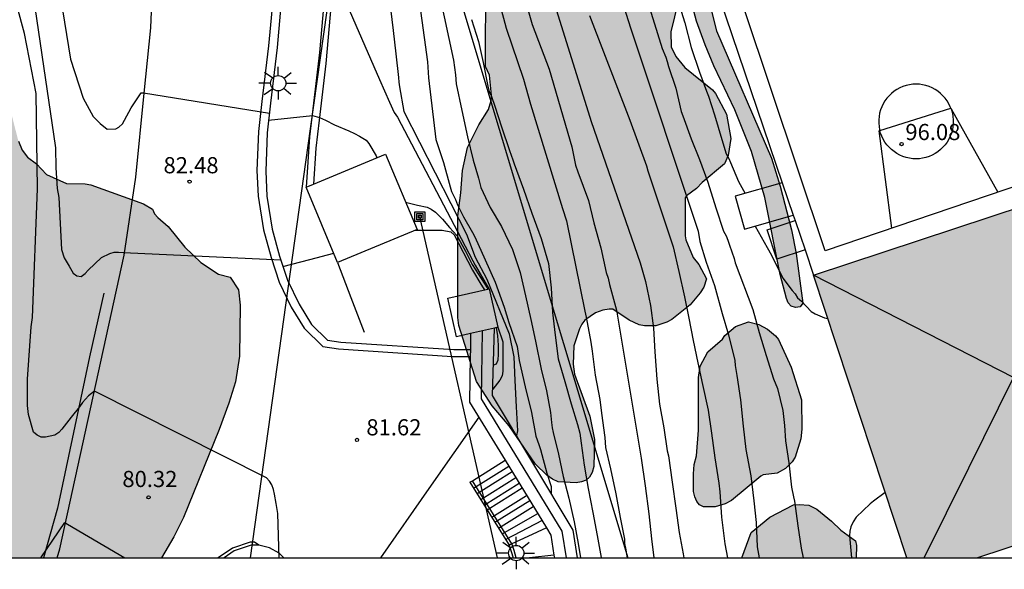
# Model space of a CAD drawing. Units: metres. Extents: x 585544 to 585895, y 4797539 to 4797791.
# Drawn here: x 585719 to 585764, y 4797540 to 4797565 of the extents above; entities that cross this region are included whole.
import ezdxf

# ---------------------------------------------------------------- set-up
doc = ezdxf.new("R2010")
doc.units = ezdxf.units.M
for name, color, linetype in [('010106', 9, 'Continuous'), ('020104', 34, 'Continuous'), ('020204', 9, 'Continuous'), ('020308', 9, 'Continuous'), ('060106', 9, 'BARANDILLA'), ('060108', 9, 'Continuous'), ('060117', 9, 'Continuous'), ('060119', 9, 'Continuous'), ('060124', 9, 'Continuous'), ('060134', 9, 'Continuous'), ('060141', 9, 'Continuous'), ('060142', 4, 'Continuous'), ('060145', 9, 'Continuous'), ('070105', 6, 'Continuous'), ('070108', 9, 'VALLA'), ('080109', 9, 'Continuous'), ('090216', 9, 'Continuous'), ('100106', 63, 'Continuous'), ('100115', 4, 'Continuous'), ('110101', 9, 'Continuous'), ('110103', 9, 'Continuous'), ('220104', 9, 'LINEA_ELECTRICA'), ('240103', 9, 'LINEA_TELEFONICA'), ('250206', 9, 'Continuous'), ('990501', 21, 'Continuous'), ('990504', 63, 'Continuous')]:
    doc.layers.add(name, color=color, linetype=linetype)
for name, color, linetype, lineweight in [('020105', 24, 'Continuous', 30), ('080111', 7, 'Continuous', 30), ('220102', 9, 'Continuous', 30)]:
    doc.layers.add(name, color=color, linetype=linetype, lineweight=lineweight)
doc.styles.add('ARIAL', font='ARIAL.TTF', dxfattribs={"height": 1})
doc.styles.get("Standard").update_dxf_attribs({"font": 'txt.shx'})
doc.linetypes.add('BARANDILLA', pattern='A,1,[201,DONOSTI.shx,S=0.1,R=0,X=0,Y=0],1', length=2)
doc.linetypes.add('LINEA_ELECTRICA', pattern='A,7.5,-0.3,["E",Standard,S=0.25,R=0,X=-0.1,Y=-0.1],-0.3', length=8.1)
doc.linetypes.add('LINEA_TELEFONICA', pattern='A,7.5,-0.3,["T",Standard,S=0.25,R=0,X=-0.1,Y=-0.1],-0.3', length=8.1)
doc.linetypes.add('VALLA', pattern='A,1,[200,DONOSTI.shx,S=0.1,R=0,X=0,Y=0],1', length=2)

# ---------------------------------------------------------------- blocks, each defined once
blk = doc.blocks.new('POSTEH')
for points in [[(-0.23, 0.23), (0.23, 0.23), (0.23, -0.23), (-0.23, -0.23), (-0.23, 0.23)], [(-0.145, 0.145), (0.145, 0.145), (0.145, -0.145), (-0.145, -0.145), (-0.145, 0.145)], [(-0.065, 0.065), (0.065, 0.065), (0.065, -0.065), (-0.065, -0.065), (-0.065, 0.065)]]:
    blk.add_lwpolyline(points)
blk = doc.blocks.new('FAROLA')
for p, q in [((-0.63, 0.51), (-0.255, 0.245)), ((0, 0.355), (0, 0.755)), ((0.605, 0.49), (0.276, 0.223)), ((-0.355, 0), (-0.895, 0)), ((0.355, 0), (0.855, 0)), ((-0.65, -0.52), (-0.255, -0.24)), ((0, -0.355), (0, -0.755)), ((0.585, -0.52), (0.256, -0.246))]:
    blk.add_line(p, q)
blk.add_circle((0, 0), 0.355)
blk = doc.blocks.new('COTAPU')
blk.add_circle((0, 0), 0.075)

msp = doc.modelspace()

# ---------------------------------------------------------------- hatches: boundary and pattern name
at = {"layer": '990501'}
msp.add_hatch(color=256, dxfattribs=at).paths.add_polyline_path([(585775.635, 4797559.774), (585755.619, 4797553.175), (585759.943, 4797540.057), (585763.221, 4797540.057), (585773.565, 4797543.468), (585774.199, 4797541.676), (585774.771, 4797540.057), (585779.916, 4797540.057), (585779.13, 4797542.281), (585778.173, 4797544.987), (585780.281, 4797545.681)])
at = {"layer": '990504'}
for points in [[(585747.234, 4797573.907), (585747.274, 4797574.337), (585747.564, 4797574.671), (585747.776, 4797574.687), (585747.977, 4797574.649), (585748.121, 4797574.509), (585748.307, 4797574.121), (585748.805, 4797572.561), (585749.181, 4797571.591), (585749.861, 4797569.473), (585751.101, 4797564.504), (585753.661, 4797558.602), (585754.067, 4797557.31), (585754.589, 4797555.272), (585754.805, 4797554.18), (585755.111, 4797551.876), (585754.991, 4797551.7), (585754.777, 4797551.67), (585754.583, 4797551.732), (585754.437, 4797551.896), (585754.361, 4797552.096), (585754.061, 4797553.198), (585753.351, 4797556.776), (585752.737, 4797558.918), (585751.953, 4797560.852), (585750.991, 4797562.894), (585750.589, 4797563.862), (585750.187, 4797564.962), (585749.891, 4797566.072), (585749.231, 4797569.033), (585748.879, 4797569.985), (585748.413, 4797570.951), (585747.883, 4797571.889)], [(585748.335, 4797569.498), (585748.511, 4797569.382), (585748.647, 4797569.206), (585749.147, 4797568.218), (585749.327, 4797567.814), (585749.367, 4797567.63), (585749.395, 4797566.271), (585749.331, 4797565.851), (585748.987, 4797564.459), (585749.011, 4797563.771), (585749.219, 4797563.323), (585749.635, 4797562.803), (585750.927, 4797561.771), (585751.055, 4797561.611), (585751.567, 4797560.639), (585751.775, 4797559.511), (585751.651, 4797558.727), (585751.487, 4797558.335), (585750.443, 4797557.467), (585750.187, 4797557.199), (585749.723, 4797556.863), (585749.655, 4797556.763), (585749.647, 4797554.999), (585749.687, 4797554.807), (585750.031, 4797553.991), (585750.291, 4797553.671), (585750.651, 4797553.011), (585750.519, 4797552.611), (585750.355, 4797552.351), (585749.883, 4797551.791), (585749.035, 4797551.119), (585748.803, 4797550.999), (585748.287, 4797550.831), (585747.763, 4797550.823), (585747.519, 4797550.867), (585747.059, 4797551.083), (585746.291, 4797551.591), (585746.123, 4797551.595), (585745.831, 4797551.551), (585745.495, 4797551.423), (585744.999, 4797551.079), (585744.863, 4797550.903), (585744.747, 4797550.691), (585744.491, 4797549.891), (585744.459, 4797549.051), (585744.515, 4797548.575), (585745.223, 4797546.631), (585745.443, 4797545.551), (585745.415, 4797544.299), (585745.339, 4797544.023), (585745.215, 4797543.807), (585745.051, 4797543.667), (585744.839, 4797543.579), (585744.595, 4797543.543), (585743.759, 4797543.591), (585743.491, 4797543.711), (585743.231, 4797543.895), (585742.707, 4797544.399), (585741.479, 4797546.183), (585740.687, 4797547.119), (585739.971, 4797548.239), (585739.147, 4797550.839), (585739.103, 4797551.207), (585739.103, 4797555.923), (585739.235, 4797556.995), (585739.307, 4797558.027), (585739.543, 4797559.103), (585740.075, 4797560.151), (585740.515, 4797560.867), (585740.651, 4797561.279), (585740.663, 4797561.519), (585740.563, 4797562.451), (585740.383, 4797562.855), (585740.404, 4797566.895), (585740.46, 4797567.163), (585740.828, 4797568.227), (585741.324, 4797569.239), (585741.768, 4797569.995), (585742.068, 4797570.183), (585742.46, 4797570.191), (585742.64, 4797570.143), (585743.564, 4797569.595), (585744.011, 4797569.483), (585744.907, 4797569.515), (585745.783, 4797569.702), (585747.571, 4797569.698), (585748.131, 4797569.578)], [(585728.525, 4797553.077), (585728.916, 4797552.487), (585728.984, 4797551.787), (585728.955, 4797549.415), (585728.771, 4797548.219), (585728.467, 4797547.228), (585728.011, 4797546.008), (585726.359, 4797541.932), (585725.915, 4797541.036), (585725.33, 4797540.058), (585712.865, 4797540.058), (585712.436, 4797540.244), (585711.612, 4797540.716), (585709.972, 4797541.916), (585708.312, 4797543.02), (585707.964, 4797543.312), (585707.676, 4797543.636), (585707.432, 4797544.088), (585707.272, 4797544.652), (585707.164, 4797545.6), (585707.38, 4797547.42), (585707.444, 4797553.208), (585707.68, 4797554.74), (585707.788, 4797555.872), (585707.928, 4797558.14), (585708.16, 4797560.528), (585708.22, 4797561.812), (585708.568, 4797562.751), (585708.908, 4797563.147), (585709.296, 4797563.463), (585709.508, 4797563.543), (585709.968, 4797563.547), (585710.188, 4797563.511), (585710.624, 4797563.367), (585711.56, 4797562.931), (585712.072, 4797562.759), (585714.652, 4797562.287), (585715.716, 4797561.991), (585717.564, 4797561.551), (585717.772, 4797561.447), (585717.968, 4797561.311), (585718.136, 4797561.123), (585718.268, 4797560.883), (585718.38, 4797560.619), (585718.692, 4797559.387), (585718.864, 4797558.979), (585719.116, 4797558.651), (585719.528, 4797558.335), (585720, 4797557.843), (585720.924, 4797557.431), (585721.796, 4797557.411), (585722.056, 4797557.367), (585724.508, 4797556.483), (585724.912, 4797556.239), (585725.012, 4797556.023), (585725.172, 4797555.843), (585725.644, 4797555.427), (585726.424, 4797554.479), (585727.16, 4797553.759), (585727.98, 4797553.223)], [(585752.595, 4797551.003), (585753.071, 4797550.879), (585753.483, 4797550.663), (585753.847, 4797550.367), (585753.991, 4797550.183), (585754.583, 4797548.911), (585755.063, 4797547.387), (585755.071, 4797546.035), (585755.027, 4797545.579), (585754.763, 4797544.723), (585754.623, 4797544.519), (585754.307, 4797544.203), (585753.923, 4797543.987), (585753.279, 4797543.903), (585753.167, 4797543.847), (585751.811, 4797542.723), (585751.511, 4797542.563), (585751.043, 4797542.423), (585750.503, 4797542.427), (585750.327, 4797542.523), (585750.195, 4797542.675), (585750.099, 4797542.887), (585750.047, 4797543.139), (585750.043, 4797543.963), (585750.079, 4797544.387), (585750.179, 4797544.795), (585750.275, 4797545.975), (585750.275, 4797548.427), (585750.347, 4797548.947), (585750.711, 4797549.615), (585751.391, 4797550.199), (585751.491, 4797550.379), (585751.995, 4797550.795)], [(585752.284, 4797540.057), (585757.59, 4797540.057), (585757.606, 4797540.631), (585757.562, 4797540.851), (585756.883, 4797541.343), (585756.443, 4797541.767), (585755.771, 4797542.315), (585755.391, 4797542.503), (585754.947, 4797542.535), (585754.687, 4797542.515), (585753.579, 4797541.951), (585752.715, 4797541.227)]]:
    msp.add_hatch(color=256, dxfattribs=at).paths.add_polyline_path(points)

# ---------------------------------------------------------------- linework, layer by layer
at = {"layer": '010106', "flags": 128}
msp.add_lwpolyline([(585544.136, 4797540.062), (585894.126, 4797540.054), (585894.131, 4797790.047), (585544.141, 4797790.055)], close=True, dxfattribs=at)
at = {"layer": '020104', "flags": 128}
for points, elevation in [([(585717.317, 4797578.684), (585719.829, 4797570.243), (585719.972, 4797569.848), (585720.097, 4797569.396), (585720.163, 4797568.942), (585720.199, 4797568.488), (585720.269, 4797568.036), (585720.476, 4797567.129), (585721.109, 4797563.201), (585721.694, 4797561.382), (585722.17, 4797560.531), (585722.482, 4797560.206), (585722.821, 4797559.953), (585723.222, 4797559.969), (585723.35, 4797560.034), (585723.522, 4797560.19), (585723.626, 4797560.37), (585723.93, 4797560.946), (585724.39, 4797561.642), (585724.498, 4797561.642), (585730.349, 4797560.685)], 83), ([(585730.803, 4797540.058), (585730.743, 4797542.12), (585730.659, 4797542.576), (585730.591, 4797543.02), (585730.539, 4797543.224), (585730.455, 4797543.44), (585730.347, 4797543.616), (585730.215, 4797543.768), (585722.22, 4797547.792), (585721.948, 4797547.576), (585721.672, 4797547.26), (585721.532, 4797547.064), (585721.144, 4797546.584), (585720.708, 4797546.036), (585720.576, 4797545.868), (585720.38, 4797545.744), (585719.956, 4797545.656), (585719.744, 4797545.656), (585719.564, 4797545.748), (585719.4, 4797545.892), (585719.156, 4797546.712), (585719.12, 4797547.128), (585719.12, 4797547.93), (585719.12, 4797548.344), (585719.29, 4797550.777), (585719.353, 4797551.214), (585719.574, 4797557.179), (585719.515, 4797561.603), (585718.972, 4797564.38), (585717.21, 4797570.837)], 81), ([(585718.254, 4797571.014), (585719.139, 4797567.722), (585720.409, 4797559.076), (585720.424, 4797558.156), (585720.498, 4797557.198), (585720.576, 4797556.774), (585720.694, 4797554.362), (585720.822, 4797553.978), (585721.047, 4797553.586), (585721.234, 4797553.262), (585721.406, 4797553.146), (585721.614, 4797553.11), (585721.79, 4797553.246), (585721.934, 4797553.402), (585722.554, 4797553.99), (585722.934, 4797554.178), (585723.146, 4797554.234), (585723.346, 4797554.246), (585723.55, 4797554.226), (585723.57, 4797554.222), (585730.872, 4797553.883)], 82), ([(585736.86, 4797569.188), (585737.688, 4797563.068), (585737.728, 4797562.336), (585738.071, 4797559.472), (585738.435, 4797558.408), (585738.747, 4797557.276), (585738.811, 4797557.052), (585738.983, 4797556.68), (585739.075, 4797556.432), (585739.363, 4797555.876), (585739.779, 4797555.16), (585739.883, 4797554.952), (585740.363, 4797553.892), (585740.831, 4797552.848), (585741.251, 4797551.684), (585741.471, 4797550.984), (585741.847, 4797549.86), (585741.939, 4797549.212), (585742.227, 4797548), (585742.511, 4797546.8), (585742.723, 4797545.704), (585742.863, 4797545.316), (585742.935, 4797545.092), (585743.235, 4797543.984), (585743.435, 4797543.368), (585743.435, 4797543.049)], 86), ([(585737.644, 4797568.98), (585738.9, 4797563.152), (585738.987, 4797562.468), (585739.027, 4797562.048), (585739.279, 4797560.82), (585739.547, 4797559.592), (585739.815, 4797558.516), (585740.055, 4797557.668), (585740.163, 4797557.248), (585740.599, 4797556.32), (585741.131, 4797555.432), (585741.639, 4797554.368), (585741.987, 4797553.296), (585742.243, 4797552.208), (585742.491, 4797551.116), (585742.707, 4797550.116), (585742.967, 4797548.816), (585743.211, 4797547.808), (585743.403, 4797546.804), (585743.443, 4797546.344), (585743.475, 4797546.088), (585743.523, 4797545.88), (585743.775, 4797544.868), (585743.995, 4797543.836), (585744.251, 4797542.832), (585744.503, 4797541.732), (585744.679, 4797540.728), (585744.794, 4797540.057)], 87), ([(585747.138, 4797568.373), (585748.586, 4797563.693), (585748.75, 4797563.289), (585748.822, 4797563.093), (585748.878, 4797562.861), (585749.222, 4797561.845), (585749.466, 4797560.761), (585749.542, 4797560.561), (585749.93, 4797559.505), (585750.326, 4797558.549), (585750.706, 4797557.497), (585751.078, 4797556.297), (585751.43, 4797555.221), (585751.558, 4797554.997), (585751.638, 4797554.797), (585751.706, 4797554.569), (585751.926, 4797553.945), (585751.974, 4797553.745), (585752.794, 4797551.581), (585753.094, 4797550.509), (585753.422, 4797549.453), (585753.762, 4797548.357), (585753.942, 4797547.909), (585754.182, 4797546.893), (585754.27, 4797546.205), (585754.314, 4797545.489), (585754.474, 4797544.469), (585754.598, 4797543.341), (585754.686, 4797542.885), (585754.73, 4797542.685), (585754.878, 4797541.545), (585755.034, 4797540.513), (585755.133, 4797540.057)], 94), ([(585730.974, 4797566.732), (585732.962, 4797567.298), (585733.182, 4797567.274), (585733.37, 4797567.19), (585733.47, 4797567.01), (585733.546, 4797566.814), (585733.95, 4797565.734), (585735.458, 4797562.258), (585735.918, 4797561.206), (585736.142, 4797560.726), (585736.294, 4797560.51), (585739.249, 4797554.874), (585739.793, 4797553.834), (585739.901, 4797553.638), (585740.536, 4797552.535)], 84), ([(585741.048, 4797565.736), (585741.339, 4797564.628), (585742.151, 4797562.276), (585742.475, 4797561.104), (585743.963, 4797556.272), (585744.139, 4797555.688), (585744.991, 4797551.508), (585745.059, 4797551.228), (585745.275, 4797550.06), (585745.331, 4797549.644), (585745.479, 4797548.528), (585745.695, 4797547.412), (585745.771, 4797546.768), (585745.919, 4797545.648), (585745.959, 4797545.184), (585746.191, 4797544.184), (585746.439, 4797543.036), (585746.639, 4797541.928), (585746.839, 4797540.932), (585746.839, 4797540.724), (585746.883, 4797540.504), (585746.961, 4797540.057)], 89), ([(585743.519, 4797565.964), (585745.287, 4797560.3), (585747.571, 4797553.744), (585747.811, 4797552.876), (585748.051, 4797551.768), (585748.191, 4797550.712), (585748.247, 4797549.62), (585748.335, 4797548.344), (585748.467, 4797547.188), (585748.659, 4797546.088), (585748.823, 4797545.02), (585748.879, 4797544.788), (585749.047, 4797543.564), (585749.223, 4797542.356), (585749.375, 4797541.236), (585749.563, 4797540.24), (585749.589, 4797540.057)], 91), ([(585746.786, 4797565.669), (585747.13, 4797564.609), (585750.25, 4797555.217), (585750.33, 4797554.741), (585750.634, 4797553.773), (585751.014, 4797552.689), (585751.374, 4797551.397), (585751.67, 4797550.413), (585751.966, 4797549.217), (585751.978, 4797548.985), (585752.05, 4797548.525), (585752.226, 4797547.389), (585752.342, 4797546.169), (585752.478, 4797545.093), (585752.698, 4797543.869), (585752.85, 4797542.701), (585752.946, 4797541.693), (585752.994, 4797540.577), (585753.096, 4797540.057)], 93), ([(585745.205, 4797565.23), (585747.083, 4797560.364), (585747.865, 4797558.248), (585747.927, 4797558.016), (585749.101, 4797554.482), (585749.357, 4797553.342), (585749.621, 4797552.174), (585749.819, 4797551.176), (585750.031, 4797550.146), (585750.245, 4797549.112), (585750.463, 4797548.1), (585750.719, 4797546.912), (585750.879, 4797545.846), (585751.029, 4797544.698), (585751.221, 4797543.516), (585751.265, 4797543.114), (585751.347, 4797541.942), (585751.491, 4797540.712), (585751.617, 4797540.057)], 92), ([(585739.738, 4797565.042), (585740.057, 4797564.02), (585740.271, 4797563.038), (585740.483, 4797561.946), (585740.559, 4797561.702), (585740.659, 4797561.468), (585740.813, 4797561.012), (585741.119, 4797560.052), (585741.503, 4797558.96), (585741.645, 4797558.53), (585741.719, 4797558.336), (585742.141, 4797557.16), (585742.541, 4797556.052), (585742.963, 4797554.88), (585743.301, 4797553.722), (585743.437, 4797552.588), (585743.497, 4797551.438), (585743.623, 4797550.388), (585743.755, 4797549.29), (585744.059, 4797548.234), (585744.365, 4797547.204), (585744.661, 4797546.238), (585744.765, 4797545.842), (585744.831, 4797545.372), (585744.959, 4797544.364), (585745.155, 4797543.274), (585745.359, 4797542.158), (585745.565, 4797541.092), (585745.747, 4797540.08), (585745.75, 4797540.057)], 88), ([(585730.313, 4797560.37), (585732.343, 4797560.589), (585732.67, 4797560.496), (585732.948, 4797560.367), (585733.369, 4797560.15), (585734.03, 4797559.872), (585734.302, 4797559.748), (585734.524, 4797559.631), (585734.842, 4797559.446), (585734.97, 4797559.282), (585735.31, 4797558.718), (585735.339, 4797558.622)], 83), ([(585736.671, 4797556.567), (585737.229, 4797556.426), (585737.669, 4797556.33), (585737.865, 4797556.23), (585738.053, 4797556.094), (585738.385, 4797555.77), (585738.711, 4797555.392), (585739.045, 4797555.018), (585739.458, 4797554.288), (585739.763, 4797553.662), (585740.461, 4797552.582), (585740.485, 4797552.522)], 83), ([(585737.111, 4797555.258), (585738.369, 4797555.258), (585738.765, 4797555.182), (585738.921, 4797555.042), (585739.777, 4797553.406), (585740.17, 4797552.757), (585740.272, 4797552.586), (585740.331, 4797552.488)], 82), ([(585730.973, 4797553.577), (585732.224, 4797553.901), (585733.335, 4797554.189)], 82), ([(585740.95, 4797550.755), (585741.189, 4797550.086), (585741.189, 4797549.842), (585741.189, 4797548.718), (585741.153, 4797548.506), (585741.045, 4797548.31), (585740.717, 4797547.892)], 84), ([(585740.879, 4797550.739), (585740.938, 4797550.354), (585740.965, 4797549.926), (585740.965, 4797549.866), (585740.965, 4797549.514), (585740.961, 4797549.23), (585740.877, 4797549.046), (585740.749, 4797548.997)], 83), ([(585740.066, 4797546.588), (585737.756, 4797543.275), (585735.512, 4797540.058)], 82)]:
    msp.add_lwpolyline(points, dxfattribs=dict(at, elevation=elevation))
at = {"layer": '020105', "flags": 128}
for points, elevation in [([(585748.598, 4797568.204), (585749.634, 4797564.889), (585749.934, 4797563.737), (585750.314, 4797562.601), (585750.638, 4797561.713), (585750.738, 4797561.477), (585751.022, 4797560.609), (585751.354, 4797559.477), (585751.562, 4797558.801), (585751.678, 4797558.589), (585751.758, 4797558.401), (585752.134, 4797557.525), (585752.445, 4797556.97)], 95), ([(585735.972, 4797565.544), (585736.092, 4797564.52), (585736.212, 4797563.448), (585736.348, 4797562.34), (585736.352, 4797562.128), (585736.392, 4797561.912), (585736.584, 4797560.768), (585739.495, 4797555.08), (585739.895, 4797554.012), (585740.443, 4797552.988), (585741.483, 4797550.456), (585741.699, 4797549.392), (585741.747, 4797548.292), (585741.807, 4797547.068), (585741.863, 4797545.952), (585741.825, 4797545.735)], 85), ([(585742.271, 4797565.784), (585742.555, 4797564.808), (585742.971, 4797563.704), (585743.335, 4797562.736), (585744.387, 4797559.128), (585744.567, 4797558.284), (585744.663, 4797557.968), (585745.163, 4797556.64), (585745.407, 4797555.596), (585745.743, 4797554.436), (585745.991, 4797553.292), (585746.075, 4797553.036), (585746.135, 4797552.744), (585746.471, 4797551.548), (585747.615, 4797544.676), (585747.803, 4797543.4), (585747.971, 4797542.104), (585748.087, 4797540.94), (585748.193, 4797540.057)], 90), ([(585752.91, 4797555.453), (585753.462, 4797554.465), (585753.662, 4797554.097), (585754.194, 4797553.029), (585754.622, 4797552.465), (585754.758, 4797552.301), (585754.87, 4797552.129), (585755.05, 4797551.965), (585755.502, 4797551.481), (585755.686, 4797551.373), (585756.126, 4797551.189), (585756.282, 4797551.165)], 95), ([(585758.946, 4797543.085), (585758.406, 4797542.693), (585758.238, 4797542.565), (585757.59, 4797541.945), (585757.45, 4797541.733), (585757.342, 4797541.497), (585757.294, 4797541.289), (585757.29, 4797541.073), (585757.376, 4797540.057)], 95), ([(585719.741, 4797540.058), (585720.854, 4797541.702), (585720.974, 4797541.626), (585723.636, 4797540.058)], 80)]:
    msp.add_lwpolyline(points, dxfattribs=dict(at, elevation=elevation))
at = {"layer": '060106'}
for points in [[(585741.603, 4797540.703, 84.652), (585739.772, 4797543.635, 82.366)], [(585741.812, 4797540.057, 84.609), (585741.706, 4797540.393, 84.666), (585741.617, 4797540.68, 84.67), (585741.603, 4797540.703, 84.652)]]:
    msp.add_polyline3d(points, dxfattribs=at)
at = {"layer": '060108'}
for points in [[(585729.23, 4797594.795, 88.031), (585730.702, 4797585.349, 86.673), (585731, 4797581.923, 86.217), (585731.204, 4797577.488, 85.563), (585731.208, 4797572.338, 84.803), (585731.096, 4797568.456, 84.285), (585730.963, 4797566.578, 83.931), (585730.708, 4797563.739, 83.522), (585730.404, 4797561.151, 83.154), (585730.244, 4797559.783, 82.85), (585730.176, 4797558.003, 82.65), (585730.236, 4797556.839, 82.538), (585730.472, 4797555.311, 82.302), (585730.816, 4797554.051, 82.102), (585731.184, 4797552.939, 81.91), (585731.727, 4797551.823, 81.746), (585732.299, 4797550.887, 81.65), (585733.051, 4797550.155, 81.554), (585733.659, 4797550.067, 81.558), (585738.907, 4797549.719, 81.694), (585739.679, 4797549.719, 81.685)], [(585729.855, 4797540.648, 80.826), (585729.503, 4797540.652, 80.694), (585728.711, 4797540.38, 80.542), (585728.242, 4797540.058, 80.41)]]:
    msp.add_polyline3d(points, dxfattribs=at)
at = {"layer": '060117'}
for points in [[(585739.772, 4797543.635, 82.366), (585741.291, 4797544.589, 82.374)], [(585739.661, 4797543.565, 82.366), (585739.772, 4797543.635, 82.366)], [(585743.21, 4797541.455, 84.674), (585742.346, 4797541.051, 84.672), (585741.603, 4797540.703, 84.67)], [(585741.603, 4797540.703, 84.67), (585741.483, 4797540.647, 84.67)], [(585743.562, 4797540.187, 84.67), (585742.427, 4797540.057, 84.665)]]:
    msp.add_polyline3d(points, dxfattribs=at)
at = {"layer": '060119'}
msp.add_polyline3d([(585722.657, 4797552.347, 82.27), (585722.001, 4797549.392, 81.802), (585720.501, 4797542.36, 80.714), (585719.852, 4797540.058, 80.345)], dxfattribs=at)
at = {"layer": '060124'}
for points in [[(585754.163, 4797557.465, 95.872), (585751.968, 4797556.833, 95.83), (585752.407, 4797555.308, 95.827), (585754.674, 4797555.961, 95.871)], [(585755.221, 4797554.348, 95.823), (585753.915, 4797553.914, 95.781), (585753.463, 4797555.273, 95.788), (585754.761, 4797555.704, 95.83)], [(585739.039, 4797550.319, 84.83), (585738.632, 4797552.1, 84.822), (585740.555, 4797552.539, 84.822), (585740.962, 4797550.758, 84.83), (585740.799, 4797550.721, 84.83)], [(585739.69, 4797550.468, 84.83), (585739.039, 4797550.319, 84.83)], [(585740.242, 4797550.594, 84.83), (585739.69, 4797550.468, 84.83)], [(585740.799, 4797550.721, 84.83), (585740.242, 4797550.594, 84.83)]]:
    msp.add_polyline3d(points, dxfattribs=at)
at = {"layer": '060134'}
for points in [[(585720.492, 4797540.058, 79.742), (585720.62, 4797540.473, 79.813), (585723.602, 4797554.106, 81.969), (585724.138, 4797557.714, 82.501), (585724.534, 4797561.624, 83.057), (585724.844, 4797564.652, 83.525), (585725.016, 4797568.778, 84.119), (585725.318, 4797575.102, 85.279), (585724.384, 4797587.031, 86.935), (585723.921, 4797590.829, 87.625), (585722.979, 4797595.675, 88.25)], [(585728.837, 4797594.719, 88.015), (585730.305, 4797585.302, 86.662), (585730.601, 4797581.898, 86.209), (585730.804, 4797577.48, 85.557), (585730.808, 4797572.344, 84.799), (585730.696, 4797568.476, 84.283), (585730.564, 4797566.606, 83.93), (585730.301, 4797563.809, 83.517), (585729.998, 4797561.227, 83.15), (585729.837, 4797559.845, 82.843), (585729.768, 4797558.034, 82.636), (585729.83, 4797556.839, 82.518), (585730.072, 4797555.278, 82.275), (585730.423, 4797553.991, 82.071), (585730.801, 4797552.849, 81.874), (585731.362, 4797551.696, 81.705), (585731.965, 4797550.709, 81.604), (585732.827, 4797549.865, 81.505), (585733.561, 4797549.754, 81.529), (585738.832, 4797549.404, 81.669), (585739.674, 4797549.403, 81.661)], [(585729.855, 4797540.648, 80.832), (585729.661, 4797540.789, 80.826), (585729.455, 4797540.786, 80.694), (585728.639, 4797540.515, 80.542), (585727.968, 4797540.058, 80.445)], [(585731.02, 4797540.058, 81.048), (585730.799, 4797540.272, 80.934), (585730.353, 4797540.53, 80.89), (585729.855, 4797540.648, 80.832)]]:
    msp.add_polyline3d(points, dxfattribs=at)
at = {"layer": '060141'}
for points in [[(585739.832, 4797543.292, 82.516), (585740.646, 4797543.803, 82.517), (585741.459, 4797544.314, 82.518)], [(585739.99, 4797543.038, 82.61), (585740.834, 4797543.568, 82.612), (585741.615, 4797544.059, 82.614)], [(585740.161, 4797542.765, 82.821), (585741.783, 4797543.784, 82.83)], [(585740.324, 4797542.503, 83.017), (585741.944, 4797543.521, 83.026)], [(585740.459, 4797542.287, 83.253), (585742.078, 4797543.304, 83.262)], [(585740.674, 4797541.943, 83.461), (585742.289, 4797542.958, 83.469)], [(585740.821, 4797541.708, 83.665), (585742.434, 4797542.722, 83.673)], [(585740.992, 4797541.434, 83.909), (585742.603, 4797542.446, 83.917)], [(585741.156, 4797541.172, 84.163), (585742.805, 4797542.115, 84.169)], [(585743.008, 4797541.785, 84.422), (585741.319, 4797540.909, 84.416)]]:
    msp.add_polyline3d(points, dxfattribs=at)
at = {"layer": '060142'}
msp.add_polyline3d([(585731.513, 4797594.268, 87.937), (585731.537, 4797594.163, 87.927), (585733.193, 4797580.963, 85.891), (585733.451, 4797573.863, 84.764), (585733.428, 4797572.183, 84.551), (585733.316, 4797569.281, 84.05), (585733.26, 4797566.329, 83.757), (585732.961, 4797562.989, 83.268), (585732.654, 4797560.367, 82.891), (585732.502, 4797559.071, 82.605), (585732.391, 4797557.39, 82.515)], dxfattribs=at)
at = {"layer": '060145'}
msp.add_polyline3d([(585729.353, 4797602.147, 88.797), (585731.232, 4797594.151, 88.022), (585732.888, 4797580.951, 85.986), (585733.146, 4797573.851, 84.859), (585733.138, 4797572.705, 84.692), (585733.026, 4797569.803, 84.191), (585732.97, 4797566.851, 83.898), (585732.671, 4797563.511, 83.409), (585732.364, 4797560.889, 83.032), (585732.212, 4797559.593, 82.746), (585732.057, 4797557.25, 82.62)], dxfattribs=at)
at = {"layer": '070105'}
for points in [[(585733.516, 4797553.755, 82.03), (585734.13, 4797552.145, 81.834), (585734.744, 4797550.535, 81.638)], [(585739.69, 4797550.468, 81.923), (585739.679, 4797549.719, 82.434)], [(585744.138, 4797540.057, 86.612), (585743.949, 4797541.303, 86.504), (585740.192, 4797547.438, 84.116), (585740.242, 4797550.594, 81.854)], [(585739.679, 4797549.719, 82.434), (585739.674, 4797549.403, 82.649)], [(585739.674, 4797549.403, 82.649), (585739.643, 4797547.279, 84.098), (585741.291, 4797544.589, 85.138)], [(585741.291, 4797544.589, 85.138), (585743.21, 4797541.455, 86.351)], [(585739.661, 4797543.565, 82.366), (585741.483, 4797540.647, 84.67)], [(585743.21, 4797541.455, 86.351), (585743.423, 4797541.107, 86.486), (585743.562, 4797540.187, 86.574)], [(585741.483, 4797540.647, 84.67), (585741.575, 4797540.352, 84.666), (585741.667, 4797540.057, 84.662)], [(585743.562, 4797540.187, 86.574), (585743.582, 4797540.057, 86.587)]]:
    msp.add_polyline3d(points, dxfattribs=at)
at = {"layer": '070108'}
for points in [[(585744.565, 4797585.748, 95.873), (585750.092, 4797569.461, 97.487), (585754.163, 4797557.465, 98.676)], [(585754.163, 4797557.465, 98.676), (585754.674, 4797555.961, 98.825)], [(585754.674, 4797555.961, 98.825), (585754.761, 4797555.704, 98.851)], [(585754.761, 4797555.704, 98.851), (585755.221, 4797554.348, 98.985)], [(585755.221, 4797554.348, 98.985), (585755.619, 4797553.175, 99.101)]]:
    msp.add_polyline3d(points, dxfattribs=at)
at = {"layer": '080109'}
for points in [[(585764.901, 4797548.427, 110.167), (585755.619, 4797553.175, 108.295)], [(585760.748, 4797540.057, 108.465), (585762.825, 4797544.242, 109.316), (585764.901, 4797548.427, 110.167)]]:
    msp.add_polyline3d(points, dxfattribs=at)
at = {"layer": '080111'}
for points in [[(585755.619, 4797553.175, 108.441), (585768.738, 4797557.5, 103.594)], [(585759.943, 4797540.057, 108.18), (585755.619, 4797553.175, 108.441)], [(585773.565, 4797543.468, 107.901), (585763.221, 4797540.057, 108.16)]]:
    msp.add_polyline3d(points, dxfattribs=at)
at = {"layer": '100106', "flags": 128}
for points, elevation in [([(585749.861, 4797569.473), (585751.101, 4797564.504), (585753.661, 4797558.602), (585754.067, 4797557.31), (585754.589, 4797555.272), (585754.805, 4797554.18), (585755.111, 4797551.876), (585754.991, 4797551.7), (585754.777, 4797551.67), (585754.583, 4797551.732), (585754.437, 4797551.896), (585754.361, 4797552.096), (585754.061, 4797553.198), (585753.351, 4797556.776), (585752.737, 4797558.918), (585751.953, 4797560.852), (585750.991, 4797562.894), (585750.589, 4797563.862), (585750.187, 4797564.962), (585749.891, 4797566.072)], 98.252), ([(585749.331, 4797565.851), (585748.987, 4797564.459), (585749.011, 4797563.771), (585749.219, 4797563.323), (585749.635, 4797562.803), (585750.927, 4797561.771), (585751.055, 4797561.611), (585751.567, 4797560.639), (585751.775, 4797559.511), (585751.651, 4797558.727), (585751.487, 4797558.335), (585750.443, 4797557.467), (585750.187, 4797557.199), (585749.723, 4797556.863), (585749.655, 4797556.763), (585749.647, 4797554.999), (585749.687, 4797554.807), (585750.031, 4797553.991), (585750.291, 4797553.671), (585750.651, 4797553.011), (585750.519, 4797552.611), (585750.355, 4797552.351), (585749.883, 4797551.791), (585749.035, 4797551.119), (585748.803, 4797550.999), (585748.287, 4797550.831), (585747.763, 4797550.823), (585747.519, 4797550.867), (585747.059, 4797551.083), (585746.291, 4797551.591), (585746.123, 4797551.595), (585745.831, 4797551.551), (585745.495, 4797551.423), (585744.999, 4797551.079), (585744.863, 4797550.903), (585744.747, 4797550.691), (585744.491, 4797549.891), (585744.459, 4797549.051), (585744.515, 4797548.575), (585745.223, 4797546.631), (585745.443, 4797545.551), (585745.415, 4797544.299), (585745.339, 4797544.023), (585745.215, 4797543.807), (585745.051, 4797543.667), (585744.839, 4797543.579), (585744.595, 4797543.543), (585743.759, 4797543.591), (585743.491, 4797543.711), (585743.231, 4797543.895), (585742.707, 4797544.399), (585741.479, 4797546.183), (585740.687, 4797547.119), (585739.971, 4797548.239), (585739.147, 4797550.839), (585739.103, 4797551.207), (585739.103, 4797555.923), (585739.235, 4797556.995), (585739.307, 4797558.027), (585739.543, 4797559.103), (585740.075, 4797560.151), (585740.515, 4797560.867), (585740.651, 4797561.279), (585740.663, 4797561.519), (585740.563, 4797562.451), (585740.383, 4797562.855), (585740.404, 4797566.895)], 97.144), ([(585718.692, 4797559.387), (585718.864, 4797558.979), (585719.116, 4797558.651), (585719.528, 4797558.335), (585720, 4797557.843), (585720.924, 4797557.431), (585721.796, 4797557.411), (585722.056, 4797557.367), (585724.508, 4797556.483), (585724.912, 4797556.239), (585725.012, 4797556.023), (585725.172, 4797555.843), (585725.644, 4797555.427), (585726.424, 4797554.479), (585727.16, 4797553.759), (585727.98, 4797553.223), (585728.525, 4797553.077)], 82.07), ([(585728.525, 4797553.077), (585728.916, 4797552.487), (585728.984, 4797551.787), (585728.955, 4797549.415), (585728.771, 4797548.219), (585728.467, 4797547.228), (585728.011, 4797546.008), (585726.359, 4797541.932), (585725.915, 4797541.036), (585725.33, 4797540.058)], 82.07), ([(585752.284, 4797540.057), (585752.715, 4797541.227), (585753.579, 4797541.951), (585754.687, 4797542.515), (585754.947, 4797542.535), (585755.391, 4797542.503), (585755.771, 4797542.315), (585756.443, 4797541.767), (585756.883, 4797541.343), (585757.562, 4797540.851), (585757.606, 4797540.631), (585757.59, 4797540.057)], 99.129)]:
    msp.add_lwpolyline(points, dxfattribs=dict(at, elevation=elevation))
at = {"layer": '100106', "elevation": 100.472, "flags": 128}
msp.add_lwpolyline([(585752.595, 4797551.003), (585753.071, 4797550.879), (585753.483, 4797550.663), (585753.847, 4797550.367), (585753.991, 4797550.183), (585754.583, 4797548.911), (585755.063, 4797547.387), (585755.071, 4797546.035), (585755.027, 4797545.579), (585754.763, 4797544.723), (585754.623, 4797544.519), (585754.307, 4797544.203), (585753.923, 4797543.987), (585753.279, 4797543.903), (585753.167, 4797543.847), (585751.811, 4797542.723), (585751.511, 4797542.563), (585751.043, 4797542.423), (585750.503, 4797542.427), (585750.327, 4797542.523), (585750.195, 4797542.675), (585750.099, 4797542.887), (585750.047, 4797543.139), (585750.043, 4797543.963), (585750.079, 4797544.387), (585750.179, 4797544.795), (585750.275, 4797545.975), (585750.275, 4797548.427), (585750.347, 4797548.947), (585750.711, 4797549.615), (585751.391, 4797550.199), (585751.491, 4797550.379), (585751.995, 4797550.795)], close=True, dxfattribs=at)
at = {"layer": '100115'}
msp.add_polyline3d([(585744.658, 4797540.057, 85.502), (585744.456, 4797541.346, 85.385), (585740.708, 4797547.598, 83.056), (585740.799, 4797550.721, 80.627)], dxfattribs=at)
at = {"layer": '110101'}
for points in [[(585761.998, 4797560.898, 96.078), (585761.965, 4797560.986, 96.078), (585761.898, 4797561.126, 96.078), (585761.818, 4797561.259, 96.078), (585761.727, 4797561.385, 96.078), (585761.625, 4797561.502, 96.078), (585761.512, 4797561.609, 96.078), (585761.391, 4797561.706, 96.078), (585761.261, 4797561.792, 96.078), (585761.124, 4797561.865, 96.078), (585760.981, 4797561.926, 96.078), (585760.834, 4797561.974, 96.078), (585760.682, 4797562.009, 96.078), (585760.528, 4797562.03, 96.078), (585760.373, 4797562.037, 96.078), (585760.218, 4797562.03, 96.078), (585760.064, 4797562.009, 96.078), (585759.912, 4797561.974, 96.078), (585759.765, 4797561.926, 96.078), (585759.622, 4797561.865, 96.078), (585759.485, 4797561.792, 96.078), (585759.355, 4797561.706, 96.078), (585759.234, 4797561.609, 96.078), (585759.121, 4797561.502, 96.078), (585759.019, 4797561.385, 96.078), (585758.928, 4797561.259, 96.078), (585758.848, 4797561.126, 96.078), (585758.781, 4797560.986, 96.078), (585758.726, 4797560.84, 96.078), (585758.685, 4797560.69, 96.078), (585758.657, 4797560.537, 96.078), (585758.643, 4797560.383, 96.078), (585758.643, 4797560.227, 96.078), (585758.657, 4797560.073, 96.078), (585758.685, 4797559.92, 96.078), (585758.694, 4797559.887, 96.078)], [(585758.694, 4797559.887, 96.028), (585761.983, 4797560.925, 96.028), (585761.998, 4797560.898, 96.028)], [(585761.998, 4797560.898, 96.078), (585762.02, 4797560.84, 96.078), (585762.061, 4797560.69, 96.078), (585762.089, 4797560.537, 96.078), (585762.103, 4797560.383, 96.078), (585762.103, 4797560.227, 96.078), (585762.089, 4797560.073, 96.078), (585762.061, 4797559.92, 96.078), (585762.02, 4797559.77, 96.078), (585761.965, 4797559.624, 96.078), (585761.898, 4797559.484, 96.078), (585761.818, 4797559.351, 96.078), (585761.727, 4797559.225, 96.078), (585761.625, 4797559.108, 96.078), (585761.512, 4797559.001, 96.078), (585761.391, 4797558.904, 96.078), (585761.261, 4797558.818, 96.078), (585761.124, 4797558.745, 96.078), (585760.981, 4797558.684, 96.078), (585760.834, 4797558.636, 96.078), (585760.682, 4797558.601, 96.078), (585760.528, 4797558.58, 96.078), (585760.373, 4797558.573, 96.078), (585760.218, 4797558.58, 96.078), (585760.064, 4797558.602, 96.078), (585759.912, 4797558.637, 96.078), (585759.765, 4797558.685, 96.078), (585759.622, 4797558.746, 96.078), (585759.485, 4797558.819, 96.078), (585759.355, 4797558.905, 96.078), (585759.234, 4797559.002, 96.078), (585759.121, 4797559.109, 96.078), (585759.019, 4797559.226, 96.078), (585758.928, 4797559.352, 96.078), (585758.848, 4797559.485, 96.078), (585758.781, 4797559.625, 96.078), (585758.726, 4797559.77, 96.078), (585758.694, 4797559.887, 96.078)], [(585761.998, 4797560.898, 96.028), (585764.171, 4797557.018, 96.028)], [(585759.252, 4797555.348, 96.028), (585758.659, 4797559.875, 96.028), (585758.694, 4797559.887, 96.028)]]:
    msp.add_polyline3d(points, dxfattribs=at)
at = {"layer": '110103'}
msp.add_polyline3d([(585760.019, 4797580.371, 96.01), (585767.865, 4797558.273, 96.01), (585756.161, 4797554.298, 95.99), (585748.6, 4797576.865, 95.99), (585760.019, 4797580.371, 96)], dxfattribs=at)
at = {"layer": '220102'}
for points in [[(585732.391, 4797557.39, 84.137), (585735.743, 4797558.791, 84.367), (585737.202, 4797555.296, 84.366)], [(585732.057, 4797557.25, 84.114), (585732.391, 4797557.39, 84.137)], [(585733.516, 4797553.755, 84.113), (585732.057, 4797557.25, 84.114)], [(585737.202, 4797555.296, 84.366), (585733.516, 4797553.755, 84.113)]]:
    msp.add_polyline3d(points, dxfattribs=at)
at = {"layer": '220104'}
msp.add_polyline3d([(585740.939, 4797540.057, 84.492), (585737.331, 4797555.89, 82.891)], dxfattribs=at)
at = {"layer": '240103'}
for points in [[(585735.036, 4797579.861, 86.478), (585732.245, 4797559.959, 84.651), (585729.454, 4797540.058, 82.824)], [(585735.036, 4797579.861, 86.547), (585746.996, 4797540.057, 89.513)]]:
    msp.add_polyline3d(points, dxfattribs=at)

# ---------------------------------------------------------------- block references
at = {"layer": '020204', "rotation": 359.9987685839998}
for p in [(585759.703, 4797559.255, 96.081), (585726.642, 4797557.513, 82.48), (585734.413, 4797545.533, 81.624), (585724.737, 4797542.866, 80.32)]:
    msp.add_blockref('COTAPU', p, dxfattribs=at)
at = {"layer": '090216', "rotation": 359.9987685839998}
msp.add_blockref('POSTEH', (585737.331, 4797555.89, 82.893), dxfattribs=at)
at = {"layer": '250206', "rotation": 359.9987685839998}
for p in [(585730.756, 4797562.079, 83.312), (585741.81, 4797540.282, 84.671)]:
    msp.add_blockref('FAROLA', p, dxfattribs=at)

# ---------------------------------------------------------------- texts
at = {"layer": '020308', "style": 'ARIAL'}
for s, p in [('96.08', (585759.878, 4797559.441, 96.078)), ('82.48', (585725.432, 4797557.901, 82.478)), ('81.62', (585734.85, 4797545.741, 81.622)), ('80.32', (585723.52, 4797543.343, 80.318))]:
    msp.add_text(s, height=0.75, rotation=359.9988, dxfattribs=at).set_placement(p)

doc.saveas('drawing.dxf')
